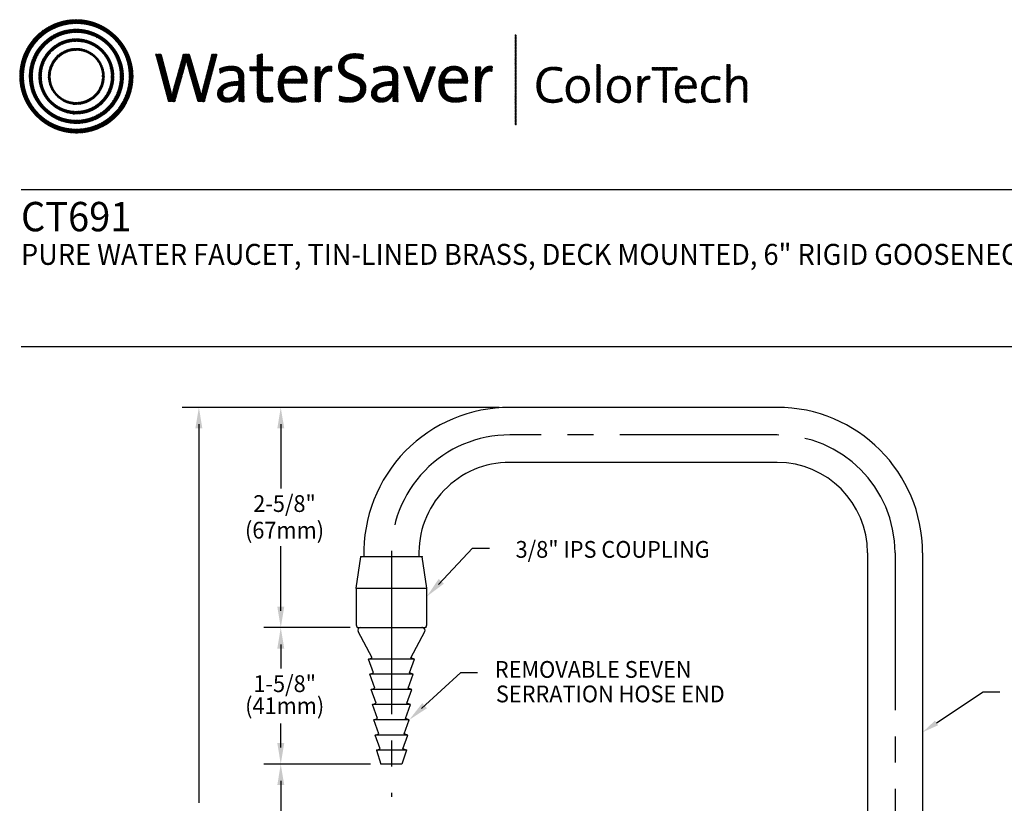
# Model space of a CAD drawing. Extents: x 1.5 to 20.6, y 1 to 25.9.
# Drawn here: x 1.5 to 13.3, y 16.5 to 25.9 of the extents above; entities that cross this region are included whole.
import ezdxf
from ezdxf.enums import TextEntityAlignment as Align

# ---------------------------------------------------------------- set-up
doc = ezdxf.new("R2010")
doc.units = 0
doc.header["$LTSCALE"] = 2.5
doc.header["$MEASUREMENT"] = 0
doc.linetypes.add('CENTER2', pattern=[1.125, 0.75, -0.125, 0.125, -0.125])
doc.layers.get('0').update_dxf_attribs({"linetype": 'CONTINUOUS'})
doc.layers.get('DEFPOINTS').update_dxf_attribs({"linetype": 'CONTINUOUS'})
for name, color, linetype in [('2', 2, 'CONTINUOUS'), ('CENTER', 1, 'CENTER2'), ('DIM', 7, 'CONTINUOUS')]:
    doc.layers.add(name, color=color, linetype=linetype)
doc.styles.add('PLATE', font='ROMAND', dxfattribs={"width": 0.95})
doc.styles.add('ROMAND', font='romand', dxfattribs={"width": 0.95})
pattern_1 = [(45, (-8.329125, -10.50025), (-0.00088388348, 0.00088388348), [])]

# ---------------------------------------------------------------- blocks, each defined once
blk = doc.blocks.new('WTITLE')
h = blk.add_hatch()
h.set_pattern_fill('ANSI31', color=4, scale=0.01, style=0)
h.set_pattern_definition(pattern_1)
edge = h.paths.add_edge_path()
edge.add_spline(control_points=[(-7.4395, -0.1561), (-7.5887, -0.1561), (-7.7097, -0.2771), (-7.7097, -0.4263), (-7.7097, -0.5756), (-7.5887, -0.6966), (-7.4395, -0.6966), (-7.2903, -0.6966), (-7.1693, -0.5756), (-7.1693, -0.4263), (-7.1693, -0.2771), (-7.2903, -0.1561), (-7.4395, -0.1561), (-7.4395, -0.1561), (-7.4395, -0.1561), (-7.4395, -0.1561)], knot_values=[0, 0, 0, 0, 1, 1, 1, 2, 2, 2, 3, 3, 3, 4, 4, 4, 4.000003, 4.000003, 4.000003, 4.000003], degree=3, periodic=0)
edge = h.paths.add_edge_path(flags=16)
edge.add_spline(control_points=[(-7.4395, -0.6782), (-7.5786, -0.6782), (-7.6914, -0.5654), (-7.6914, -0.4263), (-7.6914, -0.2872), (-7.5786, -0.1745), (-7.4395, -0.1745), (-7.3004, -0.1745), (-7.1876, -0.2872), (-7.1876, -0.4263), (-7.1876, -0.5654), (-7.3004, -0.6782), (-7.4395, -0.6782), (-7.4395, -0.6782), (-7.4395, -0.6782), (-7.4395, -0.6782)], knot_values=[0, 0, 0, 0, 1, 1, 1, 2, 2, 2, 3, 3, 3, 4, 4, 4, 4, 4, 4, 4], degree=3, periodic=0)
edge = h.paths.add_edge_path(flags=0)
edge.add_spline(control_points=[(-7.4395, -0.2017), (-7.5636, -0.2017), (-7.6641, -0.3023), (-7.6641, -0.4263), (-7.6641, -0.5504), (-7.5636, -0.651), (-7.4395, -0.651), (-7.3154, -0.651), (-7.2149, -0.5504), (-7.2149, -0.4263), (-7.2149, -0.3023), (-7.3154, -0.2017), (-7.4395, -0.2017), (-7.4395, -0.2017), (-7.4395, -0.2017), (-7.4395, -0.2017)], knot_values=[0, 0, 0, 0, 1, 1, 1, 2, 2, 2, 3, 3, 3, 4, 4, 4, 4, 4, 4, 4], degree=3, periodic=0)
edge = h.paths.add_edge_path(flags=0)
edge.add_spline(control_points=[(-7.4395, -0.6358), (-7.5551, -0.6358), (-7.6489, -0.542), (-7.6489, -0.4263), (-7.6489, -0.3107), (-7.5551, -0.2169), (-7.4395, -0.2169), (-7.3239, -0.2169), (-7.2301, -0.3107), (-7.2301, -0.4263), (-7.2301, -0.542), (-7.3239, -0.6358), (-7.4395, -0.6358), (-7.4395, -0.6358), (-7.4395, -0.6358), (-7.4395, -0.6358)], knot_values=[0, 0, 0, 0, 1, 1, 1, 2, 2, 2, 3, 3, 3, 4, 4, 4, 4, 4, 4, 4], degree=3, periodic=0)
edge = h.paths.add_edge_path(flags=0)
edge.add_spline(control_points=[(-7.4395, -0.2473), (-7.5384, -0.2473), (-7.6186, -0.3275), (-7.6186, -0.4263), (-7.6186, -0.5252), (-7.5384, -0.6054), (-7.4395, -0.6054), (-7.3406, -0.6054), (-7.2604, -0.5252), (-7.2604, -0.4263), (-7.2604, -0.3275), (-7.3406, -0.2473), (-7.4395, -0.2473), (-7.4395, -0.2473), (-7.4395, -0.2473), (-7.4395, -0.2473)], knot_values=[0, 0, 0, 0, 1, 1, 1, 2, 2, 2, 3, 3, 3, 4, 4, 4, 4.000003, 4.000003, 4.000003, 4.000003], degree=3, periodic=0)
edge = h.paths.add_edge_path(flags=0)
edge.add_spline(control_points=[(-7.4395, -0.5933), (-7.5317, -0.5933), (-7.6064, -0.5185), (-7.6064, -0.4263), (-7.6064, -0.3342), (-7.5317, -0.2594), (-7.4395, -0.2594), (-7.3473, -0.2594), (-7.2726, -0.3342), (-7.2726, -0.4263), (-7.2726, -0.5185), (-7.3473, -0.5933), (-7.4395, -0.5933), (-7.4395, -0.5933), (-7.4395, -0.5933), (-7.4395, -0.5933)], knot_values=[0, 0, 0, 0, 1, 1, 1, 2, 2, 2, 3, 3, 3, 4, 4, 4, 4, 4, 4, 4], degree=3, periodic=0)
edge = h.paths.add_edge_path(flags=0)
edge.add_spline(control_points=[(-7.4395, -0.2929), (-7.5132, -0.2929), (-7.5729, -0.3527), (-7.5729, -0.4263), (-7.5729, -0.5), (-7.5132, -0.5598), (-7.4395, -0.5598), (-7.3658, -0.5598), (-7.3061, -0.5), (-7.3061, -0.4263), (-7.3061, -0.3527), (-7.3658, -0.2929), (-7.4395, -0.2929), (-7.4395, -0.2929), (-7.4395, -0.2929), (-7.4395, -0.2929)], knot_values=[0, 0, 0, 0, 1, 1, 1, 2, 2, 2, 3, 3, 3, 4, 4, 4, 4, 4, 4, 4], degree=3, periodic=0)
edge = h.paths.add_edge_path(flags=0)
edge.add_spline(control_points=[(-7.4395, -0.5507), (-7.5082, -0.5507), (-7.5638, -0.495), (-7.5638, -0.4263), (-7.5638, -0.3577), (-7.5082, -0.302), (-7.4395, -0.302), (-7.3708, -0.302), (-7.3151, -0.3577), (-7.3151, -0.4263), (-7.3151, -0.495), (-7.3708, -0.5507), (-7.4395, -0.5507), (-7.4395, -0.5507), (-7.4395, -0.5507), (-7.4395, -0.5507)], knot_values=[0, 0, 0, 0, 1, 1, 1, 2, 2, 2, 3, 3, 3, 4, 4, 4, 4, 4, 4, 4], degree=3, periodic=0)
h = blk.add_hatch()
h.set_pattern_fill('ANSI31', color=4, scale=0.01, style=0)
h.set_pattern_definition(pattern_1)
h.paths.add_polyline_path([(-5.3422, -0.228), (-5.347, -0.228), (-5.347, -0.6581), (-5.3422, -0.6581)])
h = blk.add_hatch()
h.set_pattern_fill('ANSI31', color=4, scale=0.01, style=0)
h.set_pattern_definition(pattern_1)
edge = h.paths.add_edge_path()
edge.add_spline(control_points=[(-6.8286, -0.5471), (-6.8286, -0.5471), (-6.8604, -0.5471), (-6.8604, -0.5471), (-6.8604, -0.5471), (-6.9072, -0.3844), (-6.9072, -0.3844), (-6.9109, -0.3717), (-6.9136, -0.3596), (-6.9156, -0.3482), (-6.9156, -0.3482), (-6.9159, -0.3482), (-6.9159, -0.3482), (-6.9179, -0.36), (-6.9206, -0.372), (-6.924, -0.3844), (-6.924, -0.3844), (-6.9698, -0.5471), (-6.9698, -0.5471), (-6.9698, -0.5471), (-7.0009, -0.5471), (-7.0009, -0.5471), (-7.0009, -0.5471), (-7.0615, -0.3211), (-7.0615, -0.3211), (-7.0615, -0.3211), (-7.0341, -0.3211), (-7.0341, -0.3211), (-7.0341, -0.3211), (-6.9933, -0.4771), (-6.9933, -0.4771), (-6.9892, -0.4925), (-6.9862, -0.5056), (-6.9839, -0.5196), (-6.9839, -0.5196), (-6.9835, -0.5196), (-6.9835, -0.5196), (-6.9809, -0.5059), (-6.9778, -0.4919), (-6.9742, -0.4791), (-6.9742, -0.4791), (-6.9296, -0.3211), (-6.9296, -0.3211), (-6.9296, -0.3211), (-6.8995, -0.3211), (-6.8995, -0.3211), (-6.8995, -0.3211), (-6.8527, -0.4811), (-6.8527, -0.4811), (-6.8493, -0.4925), (-6.846, -0.5066), (-6.8436, -0.5193), (-6.8436, -0.5193), (-6.8433, -0.5193), (-6.8433, -0.5193), (-6.8413, -0.5073), (-6.8389, -0.4965), (-6.8359, -0.4851), (-6.8359, -0.4851), (-6.7934, -0.3211), (-6.7934, -0.3211), (-6.7934, -0.3211), (-6.7683, -0.3211), (-6.7683, -0.3211), (-6.7683, -0.3211), (-6.8286, -0.5471), (-6.8286, -0.5471)], knot_values=[0, 0, 0, 0, 1, 1, 1, 2, 2, 2, 3, 3, 3, 4, 4, 4, 5, 5, 5, 6, 6, 6, 7, 7, 7, 8, 8, 8, 9, 9, 9, 10, 10, 10, 11, 11, 11, 12, 12, 12, 13, 13, 13, 14, 14, 14, 15, 15, 15, 16, 16, 16, 17, 17, 17, 18, 18, 18, 19, 19, 19, 20, 20, 20, 21, 21, 21, 22, 22, 22, 22], degree=3, periodic=0)
h = blk.add_hatch()
h.set_pattern_fill('ANSI31', color=4, scale=0.01, style=0)
h.set_pattern_definition(pattern_1)
edge = h.paths.add_edge_path()
edge.add_spline(control_points=[(-6.5518, -0.3807), (-6.5518, -0.3807), (-6.5518, -0.3184), (-6.5518, -0.3184)], knot_values=[7, 7, 7, 7, 8, 8, 8, 8], degree=3, periodic=0)
edge.add_spline(control_points=[(-6.5518, -0.3184), (-6.5518, -0.3184), (-6.5769, -0.3255), (-6.5769, -0.3255)], knot_values=[6, 6, 6, 6, 7, 7, 7, 7], degree=3, periodic=0)
edge.add_spline(control_points=[(-6.5769, -0.3255), (-6.5769, -0.3255), (-6.5769, -0.3807), (-6.5769, -0.3807)], knot_values=[5, 5, 5, 5, 6, 6, 6, 6], degree=3, periodic=0)
edge.add_spline(control_points=[(-6.5769, -0.3807), (-6.5769, -0.3807), (-6.613, -0.3807), (-6.613, -0.3807)], knot_values=[4, 4, 4, 4, 5, 5, 5, 5], degree=3, periodic=0)
edge.add_spline(control_points=[(-6.613, -0.3807), (-6.613, -0.3807), (-6.613, -0.4005), (-6.613, -0.4005)], knot_values=[3, 3, 3, 3, 4, 4, 4, 4], degree=3, periodic=0)
edge.add_spline(control_points=[(-6.613, -0.4005), (-6.613, -0.4005), (-6.5769, -0.4005), (-6.5769, -0.4005)], knot_values=[2, 2, 2, 2, 3, 3, 3, 3], degree=3, periodic=0)
edge.add_spline(control_points=[(-6.5769, -0.4005), (-6.5769, -0.4005), (-6.5769, -0.5006), (-6.5769, -0.5006)], knot_values=[1, 1, 1, 1, 2, 2, 2, 2], degree=3, periodic=0)
edge.add_spline(control_points=[(-6.5769, -0.5006), (-6.5769, -0.5351), (-6.5672, -0.5498), (-6.5337, -0.5498)], knot_values=[0, 0, 0, 0, 1, 1, 1, 1], degree=3, periodic=0)
edge.add_spline(control_points=[(-6.5337, -0.5498), (-6.5233, -0.5498), (-6.5116, -0.5485), (-6.5029, -0.5464)], knot_values=[15, 15, 15, 15, 16, 16, 16, 16], degree=3, periodic=0)
edge.add_spline(control_points=[(-6.5029, -0.5464), (-6.5029, -0.5464), (-6.5029, -0.5247), (-6.5029, -0.5247)], knot_values=[14, 14, 14, 14, 15, 15, 15, 15], degree=3, periodic=0)
edge.add_spline(control_points=[(-6.5029, -0.5247), (-6.5096, -0.5267), (-6.5183, -0.5277), (-6.5267, -0.5277), (-6.5464, -0.5277), (-6.5518, -0.52), (-6.5518, -0.4902)], knot_values=[12, 12, 12, 12, 13, 13, 13, 14, 14, 14, 14], degree=3, periodic=0)
edge.add_spline(control_points=[(-6.5518, -0.4902), (-6.5518, -0.4902), (-6.5518, -0.4005), (-6.5518, -0.4005)], knot_values=[11, 11, 11, 11, 12, 12, 12, 12], degree=3, periodic=0)
edge.add_spline(control_points=[(-6.5518, -0.4005), (-6.5518, -0.4005), (-6.5029, -0.4005), (-6.5029, -0.4005)], knot_values=[10, 10, 10, 10, 11, 11, 11, 11], degree=3, periodic=0)
edge.add_spline(control_points=[(-6.5029, -0.4005), (-6.5029, -0.4005), (-6.5029, -0.3807), (-6.5029, -0.3807)], knot_values=[9, 9, 9, 9, 10, 10, 10, 10], degree=3, periodic=0)
edge.add_spline(control_points=[(-6.5029, -0.3807), (-6.5029, -0.3807), (-6.5518, -0.3807), (-6.5518, -0.3807)], knot_values=[8, 8, 8, 8, 9, 9, 9, 9], degree=3, periodic=0)
edge = h.paths.add_edge_path()
edge.add_spline(control_points=[(-6.2799, -0.4226), (-6.2775, -0.4082), (-6.2762, -0.3918), (-6.2762, -0.3807)], knot_values=[5, 5, 5, 5, 6, 6, 6, 6], degree=3, periodic=0)
edge.add_spline(control_points=[(-6.2762, -0.3807), (-6.2762, -0.3807), (-6.3009, -0.3807), (-6.3009, -0.3807)], knot_values=[4, 4, 4, 4, 5, 5, 5, 5], degree=3, periodic=0)
edge.add_spline(control_points=[(-6.3009, -0.3807), (-6.3009, -0.3807), (-6.3009, -0.5471), (-6.3009, -0.5471)], knot_values=[3, 3, 3, 3, 4, 4, 4, 4], degree=3, periodic=0)
edge.add_spline(control_points=[(-6.3009, -0.5471), (-6.3009, -0.5471), (-6.2758, -0.5471), (-6.2758, -0.5471)], knot_values=[2, 2, 2, 2, 3, 3, 3, 3], degree=3, periodic=0)
edge.add_spline(control_points=[(-6.2758, -0.5471), (-6.2758, -0.5471), (-6.2758, -0.4805), (-6.2758, -0.4805)], knot_values=[1, 1, 1, 1, 2, 2, 2, 2], degree=3, periodic=0)
edge.add_spline(control_points=[(-6.2758, -0.4805), (-6.2758, -0.4246), (-6.2584, -0.3965), (-6.2216, -0.4025)], knot_values=[0, 0, 0, 0, 1, 1, 1, 1], degree=3, periodic=0)
edge.add_spline(control_points=[(-6.2216, -0.4025), (-6.2216, -0.4025), (-6.2206, -0.3777), (-6.2206, -0.3777)], knot_values=[8, 8, 8, 8, 9, 9, 9, 9], degree=3, periodic=0)
edge.add_spline(control_points=[(-6.2206, -0.3777), (-6.2554, -0.3737), (-6.2728, -0.3985), (-6.2795, -0.4229)], knot_values=[7, 7, 7, 7, 8, 8, 8, 8], degree=3, periodic=0)
edge.add_spline(control_points=[(-6.2795, -0.4229), (-6.2795, -0.4229), (-6.2799, -0.4226), (-6.2799, -0.4226)], knot_values=[6.00001, 6.00001, 6.00001, 6.00001, 6.99999, 6.99999, 6.99999, 6.99999], degree=3, periodic=0)
edge = h.paths.add_edge_path()
edge.add_spline(control_points=[(-6.0706, -0.3225), (-6.084, -0.3198), (-6.0971, -0.3181), (-6.1111, -0.3181), (-6.1607, -0.3181), (-6.1895, -0.3449), (-6.1895, -0.3807), (-6.1895, -0.452), (-6.0847, -0.4316), (-6.0847, -0.4851), (-6.0847, -0.5159), (-6.1091, -0.5277), (-6.1383, -0.5277), (-6.154, -0.5277), (-6.1714, -0.524), (-6.1844, -0.5193)], knot_values=[2, 2, 2, 2, 3, 3, 3, 4, 4, 4, 5, 5, 5, 6, 6, 6, 7, 7, 7, 7], degree=3, periodic=0)
edge.add_spline(control_points=[(-6.1844, -0.5193), (-6.1844, -0.5193), (-6.1858, -0.5444), (-6.1858, -0.5444)], knot_values=[1, 1, 1, 1, 2, 2, 2, 2], degree=3, periodic=0)
edge.add_spline(control_points=[(-6.1858, -0.5444), (-6.1734, -0.5477), (-6.1573, -0.5501), (-6.1406, -0.5501)], knot_values=[0, 0, 0, 0, 1, 1, 1, 1], degree=3, periodic=0)
edge.add_spline(control_points=[(-6.1406, -0.5501), (-6.0894, -0.5501), (-6.0583, -0.5217), (-6.0583, -0.4818), (-6.0583, -0.4112), (-6.163, -0.4299), (-6.163, -0.378), (-6.163, -0.3549), (-6.1456, -0.3395), (-6.1128, -0.3395), (-6.0998, -0.3395), (-6.0847, -0.3419), (-6.072, -0.3456)], knot_values=[8, 8, 8, 8, 9, 9, 9, 10, 10, 10, 11, 11, 11, 12, 12, 12, 12], degree=3, periodic=0)
edge.add_spline(control_points=[(-6.072, -0.3456), (-6.072, -0.3456), (-6.0706, -0.3225), (-6.0706, -0.3225)], knot_values=[7, 7, 7, 7, 8, 8, 8, 8], degree=3, periodic=0)
h = blk.add_hatch()
h.set_pattern_fill('ANSI31', color=4, scale=0.01, style=0)
h.set_pattern_definition(pattern_1)
edge = h.paths.add_edge_path()
edge.add_spline(control_points=[(-5.5143, -0.4229), (-5.5143, -0.4229), (-5.5147, -0.4226), (-5.5147, -0.4226)], knot_values=[6.00001, 6.00001, 6.00001, 6.00001, 6.99999, 6.99999, 6.99999, 6.99999], degree=3, periodic=0)
edge.add_spline(control_points=[(-5.5147, -0.4226), (-5.5123, -0.4082), (-5.511, -0.3918), (-5.511, -0.3807)], knot_values=[5, 5, 5, 5, 6, 6, 6, 6], degree=3, periodic=0)
edge.add_spline(control_points=[(-5.511, -0.3807), (-5.511, -0.3807), (-5.5358, -0.3807), (-5.5358, -0.3807)], knot_values=[4, 4, 4, 4, 5, 5, 5, 5], degree=3, periodic=0)
edge.add_spline(control_points=[(-5.5358, -0.3807), (-5.5358, -0.3807), (-5.5358, -0.5471), (-5.5358, -0.5471)], knot_values=[3, 3, 3, 3, 4, 4, 4, 4], degree=3, periodic=0)
edge.add_spline(control_points=[(-5.5358, -0.5471), (-5.5358, -0.5471), (-5.5106, -0.5471), (-5.5106, -0.5471)], knot_values=[2, 2, 2, 2, 3, 3, 3, 3], degree=3, periodic=0)
edge.add_spline(control_points=[(-5.5106, -0.5471), (-5.5106, -0.5471), (-5.5106, -0.4805), (-5.5106, -0.4805)], knot_values=[1, 1, 1, 1, 2, 2, 2, 2], degree=3, periodic=0)
edge.add_spline(control_points=[(-5.5106, -0.4805), (-5.5106, -0.4246), (-5.4932, -0.3965), (-5.4564, -0.4025)], knot_values=[0, 0, 0, 0, 1, 1, 1, 1], degree=3, periodic=0)
edge.add_spline(control_points=[(-5.4564, -0.4025), (-5.4564, -0.4025), (-5.4554, -0.3777), (-5.4554, -0.3777)], knot_values=[8, 8, 8, 8, 9, 9, 9, 9], degree=3, periodic=0)
edge.add_spline(control_points=[(-5.4554, -0.3777), (-5.4902, -0.3737), (-5.5076, -0.3985), (-5.5143, -0.4229)], knot_values=[7, 7, 7, 7, 8, 8, 8, 8], degree=3, periodic=0)
h = blk.add_hatch()
h.set_pattern_fill('ANSI31', color=4, scale=0.01, style=0)
h.set_pattern_definition(pattern_1)
edge = h.paths.add_edge_path()
edge.add_spline(control_points=[(-5.1689, -0.5522), (-5.1509, -0.5522), (-5.1348, -0.5485), (-5.1217, -0.5428), (-5.1217, -0.5428), (-5.1235, -0.5287), (-5.1235, -0.5287)], knot_values=[8, 8, 8, 8, 9, 9, 9, 10, 10, 10, 10], degree=3, periodic=0)
edge.add_spline(control_points=[(-5.1235, -0.5287), (-5.1341, -0.5341), (-5.1506, -0.5383), (-5.1642, -0.5383), (-5.2067, -0.5383), (-5.2265, -0.5124), (-5.2265, -0.4677), (-5.2265, -0.4287), (-5.2094, -0.3953), (-5.1667, -0.3953), (-5.1531, -0.3953), (-5.14, -0.3973), (-5.1257, -0.402), (-5.1257, -0.402), (-5.124, -0.3872), (-5.124, -0.3872), (-5.1365, -0.384), (-5.1501, -0.382), (-5.1632, -0.382), (-5.2203, -0.382), (-5.2435, -0.4208), (-5.2435, -0.4704), (-5.2435, -0.5213), (-5.2188, -0.5522), (-5.1689, -0.5522)], knot_values=[0, 0, 0, 0, 1, 1, 1, 2, 2, 2, 3, 3, 3, 4, 4, 4, 5, 5, 5, 6, 6, 6, 7, 7, 7, 8, 8, 8, 8], degree=3, periodic=0)
edge = h.paths.add_edge_path()
edge.add_spline(control_points=[(-5.0504, -0.5522), (-5.083, -0.5522), (-5.1037, -0.5322), (-5.1037, -0.4892), (-5.1037, -0.4549), (-5.083, -0.4255), (-5.0462, -0.4255), (-5.0175, -0.4255), (-4.9926, -0.4413), (-4.9926, -0.487), (-4.9926, -0.5228), (-5.0143, -0.5522), (-5.0504, -0.5522)], knot_values=[0, 0, 0, 0, 1, 1, 1, 2, 2, 2, 3, 3, 3, 4, 4, 4, 4], degree=3, periodic=0)
edge = h.paths.add_edge_path(flags=16)
edge.add_spline(control_points=[(-5.0479, -0.4381), (-5.0682, -0.4381), (-5.0874, -0.4536), (-5.0874, -0.4879), (-5.0874, -0.5205), (-5.0731, -0.5393), (-5.0477, -0.5393), (-5.0274, -0.5393), (-5.0086, -0.5238), (-5.0086, -0.4877), (-5.0086, -0.4568), (-5.022, -0.4381), (-5.0479, -0.4381)], knot_values=[0, 0, 0, 0, 1, 1, 1, 2, 2, 2, 3, 3, 3, 4, 4, 4, 4], degree=3, periodic=0)
h.paths.add_polyline_path([(-4.9575, -0.5502), (-4.9419, -0.5502), (-4.9419, -0.3699), (-4.9575, -0.3699)])
edge = h.paths.add_edge_path(flags=16)
edge.add_spline(control_points=[(-4.8515, -0.4381), (-4.8718, -0.4381), (-4.8911, -0.4536), (-4.8911, -0.4879), (-4.8911, -0.5205), (-4.8767, -0.5393), (-4.8513, -0.5393), (-4.831, -0.5393), (-4.8123, -0.5238), (-4.8123, -0.4877), (-4.8123, -0.4568), (-4.8256, -0.4381), (-4.8515, -0.4381)], knot_values=[0, 0, 0, 0, 1, 1, 1, 2, 2, 2, 3, 3, 3, 4, 4, 4, 4], degree=3, periodic=0)
edge = h.paths.add_edge_path()
edge.add_spline(control_points=[(-4.854, -0.5522), (-4.8866, -0.5522), (-4.9074, -0.5322), (-4.9074, -0.4892), (-4.9074, -0.4549), (-4.8866, -0.4255), (-4.8498, -0.4255), (-4.8212, -0.4255), (-4.7962, -0.4413), (-4.7962, -0.487), (-4.7962, -0.5228), (-4.8179, -0.5522), (-4.854, -0.5522)], knot_values=[0, 0, 0, 0, 1, 1, 1, 2, 2, 2, 3, 3, 3, 4, 4, 4, 4], degree=3, periodic=0)
edge = h.paths.add_edge_path()
edge.add_spline(control_points=[(-4.7612, -0.4274), (-4.7612, -0.4274), (-4.7612, -0.5502), (-4.7612, -0.5502), (-4.7612, -0.5502), (-4.7456, -0.5502), (-4.7456, -0.5502), (-4.7456, -0.5502), (-4.7456, -0.5013), (-4.7456, -0.5013), (-4.7456, -0.4586), (-4.7322, -0.4361), (-4.7043, -0.4405), (-4.7043, -0.4405), (-4.7036, -0.4255), (-4.7036, -0.4255), (-4.7305, -0.4222), (-4.7434, -0.4415), (-4.7481, -0.4598)], knot_values=[7, 7, 7, 7, 7.999999, 7.999999, 7.999999, 8.999999, 8.999999, 8.999999, 9.999999, 9.999999, 9.999999, 10.999999, 10.999999, 10.999999, 11.999999, 11.999999, 11.999999, 12.999999, 12.999999, 12.999999, 12.999999], degree=3, periodic=0)
edge.add_spline(control_points=[(-4.7481, -0.4598), (-4.7481, -0.4598), (-4.7486, -0.4595), (-4.7486, -0.4595), (-4.7463, -0.4487), (-4.7453, -0.4361), (-4.7453, -0.4274), (-4.7453, -0.4274), (-4.7453, -0.4274), (-4.7453, -0.4274)], knot_values=[4.999999, 4.999999, 4.999999, 4.999999, 5.99999, 5.99999, 5.99999, 6.99999, 6.99999, 6.99999, 6.99999, 6.99999, 6.99999, 6.99999], degree=3, periodic=0)
edge.add_spline(control_points=[(-4.7453, -0.4274), (-4.7453, -0.4274), (-4.7612, -0.4274), (-4.7612, -0.4274), (-4.7612, -0.4274), (-4.7612, -0.4274), (-4.7612, -0.4274)], knot_values=[3.999999, 3.999999, 3.999999, 3.999999, 4.999997, 4.999997, 4.999997, 4.999998, 4.999998, 4.999998, 4.999998], degree=3, periodic=0)
h.paths.add_polyline_path([(-4.6411, -0.5502), (-4.6253, -0.5502), (-4.6253, -0.3966), (-4.5737, -0.3966), (-4.5737, -0.3835), (-4.6927, -0.3835), (-4.6927, -0.3966), (-4.6411, -0.3966)])
edge = h.paths.add_edge_path()
edge.add_spline(control_points=[(-4.4833, -0.483), (-4.4833, -0.483), (-4.5666, -0.483), (-4.5666, -0.483), (-4.5681, -0.5228), (-4.553, -0.5391), (-4.5243, -0.5391), (-4.5115, -0.5391), (-4.4977, -0.5356), (-4.4887, -0.5312), (-4.4887, -0.5312), (-4.4873, -0.545), (-4.4873, -0.545), (-4.4984, -0.5495), (-4.5117, -0.5522), (-4.527, -0.5522), (-4.5636, -0.5522), (-4.5831, -0.5324), (-4.5831, -0.4892), (-4.5831, -0.4526), (-4.5634, -0.4255), (-4.53, -0.4255), (-4.4967, -0.4255), (-4.4828, -0.4484), (-4.4828, -0.4749), (-4.4828, -0.4766), (-4.4828, -0.4795), (-4.4833, -0.483)], knot_values=[0, 0, 0, 0, 1, 1, 1, 2, 2, 2, 3, 3, 3, 4, 4, 4, 5, 5, 5, 6, 6, 6, 7, 7, 7, 8, 8, 8, 9, 9, 9, 9], degree=3, periodic=0)
edge = h.paths.add_edge_path(flags=16)
edge.add_spline(control_points=[(-4.5656, -0.4709), (-4.5621, -0.4504), (-4.5493, -0.4373), (-4.531, -0.4373)], knot_values=[0, 0, 0, 0, 1, 1, 1, 1], degree=3, periodic=0)
edge.add_spline(control_points=[(-4.531, -0.4373), (-4.511, -0.4373), (-4.4989, -0.4512), (-4.4994, -0.4709), (-4.4994, -0.4709), (-4.5656, -0.4709), (-4.5656, -0.4709)], knot_values=[1, 1, 1, 1, 2, 2, 2, 3, 3, 3, 3], degree=3, periodic=0)
edge = h.paths.add_edge_path()
edge.add_spline(control_points=[(-4.4063, -0.5517), (-4.3907, -0.5517), (-4.3771, -0.5477), (-4.369, -0.5445), (-4.369, -0.5445), (-4.3704, -0.5309), (-4.3704, -0.5309)], knot_values=[8, 8, 8, 8, 9, 9, 9, 10, 10, 10, 10], degree=3, periodic=0)
edge.add_spline(control_points=[(-4.3704, -0.5309), (-4.3791, -0.5354), (-4.3914, -0.5383), (-4.403, -0.5383), (-4.4344, -0.5383), (-4.4423, -0.5164), (-4.4423, -0.4899), (-4.4423, -0.4588), (-4.4285, -0.4381), (-4.4008, -0.4381), (-4.3899, -0.4381), (-4.3796, -0.4405), (-4.3712, -0.444), (-4.3712, -0.444), (-4.3694, -0.4301), (-4.3694, -0.4301), (-4.3783, -0.4274), (-4.389, -0.426), (-4.3991, -0.426), (-4.4386, -0.426), (-4.4589, -0.4524), (-4.4589, -0.4931), (-4.4589, -0.5406), (-4.4322, -0.5517), (-4.4063, -0.5517)], knot_values=[0, 0, 0, 0, 1, 1, 1, 2, 2, 2, 3, 3, 3, 4, 4, 4, 5, 5, 5, 6, 6, 6, 7, 7, 7, 8, 8, 8, 8], degree=3, periodic=0)
edge = h.paths.add_edge_path()
edge.add_spline(control_points=[(-4.3215, -0.3699), (-4.3215, -0.3699), (-4.3371, -0.3699), (-4.3371, -0.3699), (-4.3371, -0.3699), (-4.3371, -0.5502), (-4.3371, -0.5502), (-4.3371, -0.5502), (-4.3215, -0.5502), (-4.3215, -0.5502), (-4.3215, -0.5502), (-4.3215, -0.4914), (-4.3215, -0.4914), (-4.3215, -0.4605), (-4.3052, -0.4378), (-4.282, -0.4378), (-4.2628, -0.4378), (-4.2571, -0.4499), (-4.2571, -0.4704), (-4.2571, -0.4704), (-4.2571, -0.5502), (-4.2571, -0.5502)], knot_values=[0, 0, 0, 0, 0.999999, 0.999999, 0.999999, 1.999999, 1.999999, 1.999999, 2.999999, 2.999999, 2.999999, 3.999999, 3.999999, 3.999999, 4.999999, 4.999999, 4.999999, 5.999999, 5.999999, 5.999999, 6.999999, 6.999999, 6.999999, 6.999999], degree=3, periodic=0)
edge.add_spline(control_points=[(-4.2571, -0.5502), (-4.2571, -0.5502), (-4.2415, -0.5502), (-4.2415, -0.5502), (-4.2415, -0.5502), (-4.2415, -0.4647), (-4.2415, -0.4647), (-4.2415, -0.4427), (-4.2502, -0.4252), (-4.2786, -0.4252), (-4.3, -0.4252), (-4.3159, -0.4373), (-4.323, -0.4563), (-4.323, -0.4563), (-4.3235, -0.4561), (-4.3235, -0.4561), (-4.322, -0.4499), (-4.3215, -0.44), (-4.3215, -0.4316), (-4.3215, -0.4316), (-4.3215, -0.3699), (-4.3215, -0.3699), (-4.3215, -0.3699), (-4.3215, -0.3699), (-4.3215, -0.3699)], knot_values=[6.999999, 6.999999, 6.999999, 6.999999, 7.999999, 7.999999, 7.999999, 8.999999, 8.999999, 8.999999, 9.999999, 9.999999, 9.999999, 10.999999, 10.999999, 10.999999, 11.999999, 11.999999, 11.999999, 12.999999, 12.999999, 12.999999, 13.999999, 13.999999, 13.999999, 14, 14, 14, 14], degree=3, periodic=0)
h = blk.add_hatch()
h.set_pattern_fill('ANSI31', color=4, scale=0.01, style=0)
h.set_pattern_definition(pattern_1)
edge = h.paths.add_edge_path()
edge.add_spline(control_points=[(-6.6401, -0.4972), (-6.6401, -0.4972), (-6.6401, -0.4319), (-6.6401, -0.4319)], knot_values=[11, 11, 11, 11, 12, 12, 12, 12], degree=3, periodic=0)
edge.add_spline(control_points=[(-6.6401, -0.4319), (-6.6401, -0.4005), (-6.6532, -0.3777), (-6.699, -0.3777), (-6.7214, -0.3777), (-6.7409, -0.3831), (-6.7566, -0.3901)], knot_values=[9, 9, 9, 9, 10, 10, 10, 11, 11, 11, 11], degree=3, periodic=0)
edge.add_spline(control_points=[(-6.7566, -0.3901), (-6.7566, -0.3901), (-6.7543, -0.4122), (-6.7543, -0.4122)], knot_values=[8, 8, 8, 8, 9, 9, 9, 9], degree=3, periodic=0)
edge.add_spline(control_points=[(-6.7543, -0.4122), (-6.7395, -0.4028), (-6.7194, -0.3978), (-6.7034, -0.3978), (-6.6746, -0.3978), (-6.6655, -0.4119), (-6.6655, -0.437)], knot_values=[6, 6, 6, 6, 7, 7, 7, 8, 8, 8, 8], degree=3, periodic=0)
edge.add_spline(control_points=[(-6.6655, -0.437), (-6.6655, -0.437), (-6.6655, -0.4507), (-6.6655, -0.4507)], knot_values=[5, 5, 5, 5, 6, 6, 6, 6], degree=3, periodic=0)
edge.add_spline(control_points=[(-6.6655, -0.4507), (-6.7305, -0.4507), (-6.7666, -0.4748), (-6.7666, -0.5096), (-6.7666, -0.536), (-6.7475, -0.5501), (-6.7211, -0.5501), (-6.6927, -0.5501), (-6.6712, -0.533), (-6.6632, -0.512)], knot_values=[2, 2, 2, 2, 3, 3, 3, 4, 4, 4, 5, 5, 5, 5], degree=3, periodic=0)
edge.add_spline(control_points=[(-6.6625, -0.512), (-6.6625, -0.512), (-6.6625, -0.512), (-6.6625, -0.512)], knot_values=[1, 1, 1, 1, 1.00001, 1.00001, 1.00001, 1.00001], degree=3, periodic=0)
edge.add_spline(control_points=[(-6.6625, -0.512), (-6.6642, -0.5217), (-6.6642, -0.5343), (-6.6642, -0.5471)], knot_values=[0, 0, 0, 0, 1, 1, 1, 1], degree=3, periodic=0)
edge.add_spline(control_points=[(-6.6642, -0.5471), (-6.6642, -0.5471), (-6.6394, -0.5471), (-6.6394, -0.5471)], knot_values=[13, 13, 13, 13, 14, 14, 14, 14], degree=3, periodic=0)
edge.add_spline(control_points=[(-6.6394, -0.5471), (-6.6401, -0.5323), (-6.6401, -0.5136), (-6.6401, -0.4972)], knot_values=[12, 12, 12, 12, 13, 13, 13, 13], degree=3, periodic=0)
edge = h.paths.add_edge_path(flags=16)
edge.add_spline(control_points=[(-6.6655, -0.4691), (-6.7281, -0.4691), (-6.7415, -0.4889), (-6.7415, -0.5049), (-6.7415, -0.52), (-6.7308, -0.5297), (-6.7144, -0.5297), (-6.685, -0.5297), (-6.6655, -0.5006), (-6.6655, -0.4718), (-6.6655, -0.4718), (-6.6655, -0.4691), (-6.6655, -0.4691)], knot_values=[0, 0, 0, 0, 1, 1, 1, 2, 2, 2, 3, 3, 3, 3.999996, 3.999996, 3.999996, 3.999996], degree=3, periodic=0)
h = blk.add_hatch()
h.set_pattern_fill('ANSI31', color=4, scale=0.01, style=0)
h.set_pattern_definition(pattern_1)
edge = h.paths.add_edge_path()
edge.add_spline(control_points=[(-6.451, -0.4587), (-6.451, -0.4587), (-6.3398, -0.4587), (-6.3398, -0.4587)], knot_values=[0, 0, 0, 0, 1, 1, 1, 1], degree=3, periodic=0)
edge.add_spline(control_points=[(-6.3398, -0.4587), (-6.3392, -0.4537), (-6.3392, -0.4493), (-6.3392, -0.4463), (-6.3392, -0.4095), (-6.3583, -0.3777), (-6.4041, -0.3777), (-6.4503, -0.3777), (-6.4771, -0.4149), (-6.4771, -0.4647), (-6.4771, -0.523), (-6.4503, -0.5501), (-6.4001, -0.5501), (-6.3793, -0.5501), (-6.3606, -0.5464), (-6.3452, -0.5401)], knot_values=[4, 4, 4, 4, 5, 5, 5, 6, 6, 6, 7, 7, 7, 8, 8, 8, 9, 9, 9, 9], degree=3, periodic=0)
edge.add_spline(control_points=[(-6.3452, -0.5401), (-6.3452, -0.5401), (-6.3475, -0.5187), (-6.3475, -0.5187)], knot_values=[3, 3, 3, 3, 4, 4, 4, 4], degree=3, periodic=0)
edge.add_spline(control_points=[(-6.3475, -0.5187), (-6.3599, -0.525), (-6.3783, -0.5293), (-6.3957, -0.5293), (-6.4329, -0.5293), (-6.4527, -0.5086), (-6.451, -0.4587)], knot_values=[1, 1, 1, 1, 2, 2, 2, 3, 3, 3, 3], degree=3, periodic=0)
edge = h.paths.add_edge_path(flags=16)
edge.add_spline(control_points=[(-6.4496, -0.44), (-6.4456, -0.4139), (-6.4289, -0.3968), (-6.4054, -0.3968)], knot_values=[0, 0, 0, 0, 1, 1, 1, 1], degree=3, periodic=0)
edge.add_spline(control_points=[(-6.4054, -0.3968), (-6.38, -0.3968), (-6.3646, -0.4142), (-6.3653, -0.44)], knot_values=[2, 2, 2, 2, 3, 3, 3, 3], degree=3, periodic=0)
edge.add_spline(control_points=[(-6.3653, -0.44), (-6.3653, -0.44), (-6.4496, -0.44), (-6.4496, -0.44)], knot_values=[1, 1, 1, 1, 2, 2, 2, 2], degree=3, periodic=0)
h = blk.add_hatch()
h.set_pattern_fill('ANSI31', color=4, scale=0.01, style=0)
h.set_pattern_definition(pattern_1)
edge = h.paths.add_edge_path()
edge.add_spline(control_points=[(-5.9314, -0.4507), (-5.9963, -0.4507), (-6.0325, -0.4748), (-6.0325, -0.5096), (-6.0325, -0.536), (-6.0134, -0.5501), (-5.9869, -0.5501), (-5.9585, -0.5501), (-5.9371, -0.533), (-5.929, -0.512)], knot_values=[2, 2, 2, 2, 3, 3, 3, 4, 4, 4, 5, 5, 5, 5], degree=3, periodic=0)
edge.add_spline(control_points=[(-5.9284, -0.512), (-5.9284, -0.512), (-5.9284, -0.512), (-5.9284, -0.512)], knot_values=[1, 1, 1, 1, 1.00001, 1.00001, 1.00001, 1.00001], degree=3, periodic=0)
edge.add_spline(control_points=[(-5.9284, -0.512), (-5.93, -0.5217), (-5.93, -0.5343), (-5.93, -0.5471)], knot_values=[0, 0, 0, 0, 1, 1, 1, 1], degree=3, periodic=0)
edge.add_spline(control_points=[(-5.93, -0.5471), (-5.93, -0.5471), (-5.9053, -0.5471), (-5.9053, -0.5471)], knot_values=[13, 13, 13, 13, 14, 14, 14, 14], degree=3, periodic=0)
edge.add_spline(control_points=[(-5.9053, -0.5471), (-5.9059, -0.5323), (-5.9059, -0.5136), (-5.9059, -0.4972)], knot_values=[12, 12, 12, 12, 13, 13, 13, 13], degree=3, periodic=0)
edge.add_spline(control_points=[(-5.9059, -0.4972), (-5.9059, -0.4972), (-5.9059, -0.4319), (-5.9059, -0.4319)], knot_values=[11, 11, 11, 11, 12, 12, 12, 12], degree=3, periodic=0)
edge.add_spline(control_points=[(-5.9059, -0.4319), (-5.9059, -0.4005), (-5.919, -0.3777), (-5.9649, -0.3777), (-5.9873, -0.3777), (-6.0067, -0.3831), (-6.0224, -0.3901)], knot_values=[9, 9, 9, 9, 10, 10, 10, 11, 11, 11, 11], degree=3, periodic=0)
edge.add_spline(control_points=[(-6.0224, -0.3901), (-6.0224, -0.3901), (-6.0201, -0.4122), (-6.0201, -0.4122)], knot_values=[8, 8, 8, 8, 9, 9, 9, 9], degree=3, periodic=0)
edge.add_spline(control_points=[(-6.0201, -0.4122), (-6.0054, -0.4028), (-5.9853, -0.3978), (-5.9692, -0.3978), (-5.9404, -0.3978), (-5.9314, -0.4119), (-5.9314, -0.437)], knot_values=[6, 6, 6, 6, 7, 7, 7, 8, 8, 8, 8], degree=3, periodic=0)
edge.add_spline(control_points=[(-5.9314, -0.437), (-5.9314, -0.437), (-5.9314, -0.4507), (-5.9314, -0.4507)], knot_values=[5, 5, 5, 5, 6, 6, 6, 6], degree=3, periodic=0)
edge = h.paths.add_edge_path(flags=16)
edge.add_spline(control_points=[(-5.9314, -0.4691), (-5.9314, -0.4691), (-5.9314, -0.4718), (-5.9314, -0.4718)], knot_values=[3, 3, 3, 3, 3.99999, 3.99999, 3.99999, 3.99999], degree=3, periodic=0)
edge.add_spline(control_points=[(-5.9314, -0.4718), (-5.9314, -0.5006), (-5.9508, -0.5297), (-5.9802, -0.5297), (-5.9967, -0.5297), (-6.0074, -0.52), (-6.0074, -0.5049), (-6.0074, -0.4889), (-5.994, -0.4691), (-5.9314, -0.4691)], knot_values=[0, 0, 0, 0, 1, 1, 1, 2, 2, 2, 3, 3, 3, 3], degree=3, periodic=0)
h = blk.add_hatch()
h.set_pattern_fill('ANSI31', color=4, scale=0.01, style=0)
h.set_pattern_definition(pattern_1)
edge = h.paths.add_edge_path()
edge.add_spline(control_points=[(-5.8122, -0.4892), (-5.8122, -0.4892), (-5.851, -0.3807), (-5.851, -0.3807)], knot_values=[3, 3, 3, 3, 4, 4, 4, 4], degree=3, periodic=0)
edge.add_spline(control_points=[(-5.851, -0.3807), (-5.851, -0.3807), (-5.8795, -0.3807), (-5.8795, -0.3807)], knot_values=[2, 2, 2, 2, 3, 3, 3, 3], degree=3, periodic=0)
edge.add_spline(control_points=[(-5.8795, -0.3807), (-5.8795, -0.3807), (-5.8165, -0.5471), (-5.8165, -0.5471)], knot_values=[1, 1, 1, 1, 2, 2, 2, 2], degree=3, periodic=0)
edge.add_spline(control_points=[(-5.8165, -0.5471), (-5.8165, -0.5471), (-5.7904, -0.5471), (-5.7904, -0.5471)], knot_values=[0, 0, 0, 0, 1, 1, 1, 1], degree=3, periodic=0)
edge.add_spline(control_points=[(-5.7904, -0.5471), (-5.7904, -0.5471), (-5.7262, -0.3807), (-5.7262, -0.3807)], knot_values=[9, 9, 9, 9, 10, 10, 10, 10], degree=3, periodic=0)
edge.add_spline(control_points=[(-5.7262, -0.3807), (-5.7262, -0.3807), (-5.7536, -0.3807), (-5.7536, -0.3807)], knot_values=[8, 8, 8, 8, 9, 9, 9, 9], degree=3, periodic=0)
edge.add_spline(control_points=[(-5.7536, -0.3807), (-5.7536, -0.3807), (-5.7935, -0.4905), (-5.7935, -0.4905)], knot_values=[7, 7, 7, 7, 8, 8, 8, 8], degree=3, periodic=0)
edge.add_spline(control_points=[(-5.7935, -0.4905), (-5.7968, -0.4996), (-5.7998, -0.5096), (-5.8025, -0.5187)], knot_values=[6, 6, 6, 6, 7, 7, 7, 7], degree=3, periodic=0)
edge.add_spline(control_points=[(-5.8025, -0.5187), (-5.8025, -0.5187), (-5.8028, -0.5187), (-5.8028, -0.5187)], knot_values=[5.000026, 5.000026, 5.000026, 5.000026, 5.999964, 5.999964, 5.999964, 5.999964], degree=3, periodic=0)
edge.add_spline(control_points=[(-5.8028, -0.5187), (-5.8059, -0.5089), (-5.8089, -0.4996), (-5.8122, -0.4892)], knot_values=[4, 4, 4, 4, 5, 5, 5, 5], degree=3, periodic=0)
h = blk.add_hatch()
h.set_pattern_fill('ANSI31', color=4, scale=0.01, style=0)
h.set_pattern_definition(pattern_1)
edge = h.paths.add_edge_path()
edge.add_spline(control_points=[(-5.574, -0.4587), (-5.5733, -0.4537), (-5.5733, -0.4493), (-5.5733, -0.4463), (-5.5733, -0.4095), (-5.5924, -0.3777), (-5.6383, -0.3777), (-5.6845, -0.3777), (-5.7112, -0.4149), (-5.7112, -0.4647), (-5.7112, -0.523), (-5.6845, -0.5501), (-5.6343, -0.5501), (-5.6135, -0.5501), (-5.5948, -0.5464), (-5.5794, -0.5401)], knot_values=[4, 4, 4, 4, 5, 5, 5, 6, 6, 6, 7, 7, 7, 8, 8, 8, 9, 9, 9, 9], degree=3, periodic=0)
edge.add_spline(control_points=[(-5.5794, -0.5401), (-5.5794, -0.5401), (-5.5817, -0.5187), (-5.5817, -0.5187)], knot_values=[3, 3, 3, 3, 4, 4, 4, 4], degree=3, periodic=0)
edge.add_spline(control_points=[(-5.5817, -0.5187), (-5.5941, -0.525), (-5.6125, -0.5293), (-5.6299, -0.5293), (-5.667, -0.5293), (-5.6868, -0.5086), (-5.6851, -0.4587)], knot_values=[1, 1, 1, 1, 2, 2, 2, 3, 3, 3, 3], degree=3, periodic=0)
edge.add_spline(control_points=[(-5.6851, -0.4587), (-5.6851, -0.4587), (-5.574, -0.4587), (-5.574, -0.4587)], knot_values=[0, 0, 0, 0, 1, 1, 1, 1], degree=3, periodic=0)
edge = h.paths.add_edge_path(flags=16)
edge.add_spline(control_points=[(-5.5995, -0.44), (-5.5995, -0.44), (-5.6838, -0.44), (-5.6838, -0.44)], knot_values=[1, 1, 1, 1, 2, 2, 2, 2], degree=3, periodic=0)
edge.add_spline(control_points=[(-5.6838, -0.44), (-5.6798, -0.4139), (-5.663, -0.3968), (-5.6396, -0.3968)], knot_values=[0, 0, 0, 0, 1, 1, 1, 1], degree=3, periodic=0)
edge.add_spline(control_points=[(-5.6396, -0.3968), (-5.6142, -0.3968), (-5.5988, -0.4142), (-5.5995, -0.44)], knot_values=[2, 2, 2, 2, 3, 3, 3, 3], degree=3, periodic=0)
for p, q in [((-7.7035, -0.9652), (-0.0785, -0.9652)), ((-7.7035, -1.7152), (-0.0785, -1.7152))]:
    blk.add_line(p, q)
at = {"style": 'PLATE', "width": 0.95}
for tag, p, height in [('PLATE1', (-7.7035, -1.1652), 0.14), ('DESC1', (-7.7035, -1.3252), 0.1), ('DESC1', (-7.7035, -1.4852), 0.1), ('DESC1', (-7.7035, -1.6452), 0.1), ('PLATE2', (-7.7035, -1.9152), 0.14), ('DESC2', (-7.7035, -2.0752), 0.1), ('DESC2', (-7.7035, -2.2352), 0.1), ('DESC2', (-7.7035, -2.3952), 0.1), ('DWG', (-6.606, -10.0602), 0.14), ('REV', (-2.391, -10.0584), 0.1)]:
    blk.add_attdef(tag, p, '', height=height, dxfattribs=at)

msp = doc.modelspace()

# ---------------------------------------------------------------- linework, layer by layer
at = {"color": 2}
for p, q in [((7.266, 21.239), (3.485, 21.239)), ((3.685, 21.039), (3.685, 16.523)), ((6.54, 19.129), (6.949, 19.561)), ((6.949, 19.561), (7.149, 19.561)), ((5.487, 18.614), (4.461, 18.614)), ((4.661, 18.414), (4.661, 18.127)), ((6.339, 17.649), (6.807, 18.078)), ((6.807, 18.078), (7.007, 18.078)), ((12.48, 17.477), (13.035, 17.846)), ((13.035, 17.846), (13.235, 17.846)), ((4.661, 17.186), (4.661, 17.47)), ((5.731, 16.986), (4.461, 16.986)), ((5.731, 16.986), (4.461, 16.986)), ((4.661, 16.786), (4.661, 14.243))]:
    msp.add_line(p, q, dxfattribs=at)
for p, q in [((10.579, 21.239), (7.391, 21.239)), ((10.579, 20.582), (7.391, 20.582)), ((11.657, 19.504), (11.657, 13.488)), ((12.313, 19.505), (12.313, 13.488)), ((5.56, 19.082), (5.616, 19.457)), ((6.346, 19.457), (5.616, 19.457)), ((6.402, 19.082), (6.346, 19.457)), ((5.56, 19.082), (6.402, 19.082)), ((5.56, 19.082), (5.56, 18.645)), ((6.402, 18.645), (6.402, 19.082)), ((5.752, 18.254), (5.585, 18.568)), ((5.591, 18.614), (6.371, 18.614)), ((5.612, 18.614), (6.35, 18.614)), ((5.637, 18.614), (5.641, 18.614)), ((5.641, 18.614), (5.981, 18.614)), ((6.211, 18.254), (6.377, 18.568)), ((5.708, 18.238), (5.752, 18.254)), ((5.767, 18.073), (5.708, 18.238)), ((6.195, 18.073), (6.255, 18.238)), ((6.255, 18.238), (6.211, 18.254)), ((5.723, 18.057), (5.767, 18.073)), ((5.783, 17.892), (5.723, 18.057)), ((6.179, 17.892), (6.239, 18.057)), ((6.239, 18.057), (6.195, 18.073)), ((5.739, 17.876), (5.783, 17.892)), ((5.798, 17.711), (5.739, 17.876)), ((6.164, 17.711), (6.223, 17.876)), ((6.223, 17.876), (6.179, 17.892)), ((5.755, 17.695), (5.798, 17.711)), ((5.814, 17.529), (5.755, 17.695)), ((6.148, 17.529), (6.208, 17.695)), ((6.208, 17.695), (6.164, 17.711)), ((5.77, 17.513), (5.814, 17.529)), ((5.83, 17.348), (5.77, 17.513)), ((6.133, 17.348), (6.192, 17.513)), ((6.192, 17.513), (6.148, 17.529)), ((5.786, 17.332), (5.83, 17.348)), ((5.845, 17.167), (5.786, 17.332)), ((6.117, 17.167), (6.177, 17.332)), ((6.177, 17.332), (6.133, 17.348)), ((5.801, 17.151), (5.845, 17.167)), ((6.161, 17.151), (6.117, 17.167))]:
    msp.add_line(p, q)
at = {"linetype": 'Continuous'}
for p, q in [((6.255, 18.238), (5.708, 18.238)), ((6.239, 18.057), (5.723, 18.057)), ((6.223, 17.876), (5.739, 17.876)), ((6.208, 17.695), (5.755, 17.695)), ((6.192, 17.513), (5.77, 17.513)), ((6.177, 17.332), (5.786, 17.332)), ((5.801, 17.151), (5.856, 16.986)), ((6.161, 17.151), (5.801, 17.151)), ((6.161, 17.151), (6.106, 16.986)), ((6.106, 16.986), (5.856, 16.986))]:
    msp.add_line(p, q, dxfattribs=at)
for centre, radius, start, end in [((7.386, 19.504), 1.734, 89.7967, 181.5517), ((10.579, 19.505), 1.734, 0, 90), ((7.386, 19.504), 1.078, 89.7967, 182.5172), ((10.579, 19.504), 1.078, 0, 90), ((5.591, 18.645), 0.0312, 180, 270), ((5.612, 18.582), 0.0312, 90, 208.0117), ((6.35, 18.582), 0.0312, 331.9883, 90), ((6.371, 18.645), 0.0312, 270, 0)]:
    msp.add_arc(centre, radius, start, end)
at = {"color": 2}
for points in [[(3.643, 20.989), (3.726, 20.989), (3.685, 21.239)], [(6.605, 19.137), (6.544, 19.194), (6.402, 18.984)], [(4.62, 18.364), (4.703, 18.364), (4.661, 18.614)], [(6.404, 17.652), (6.348, 17.713), (6.192, 17.513)], [(12.498, 17.449), (12.461, 17.505), (12.313, 17.366)], [(4.62, 17.236), (4.703, 17.236), (4.661, 16.986)], [(4.62, 16.736), (4.703, 16.736), (4.661, 16.986)]]:
    msp.add_solid(points, dxfattribs=at)
at = {"layer": '2'}
for p in [(5.616, 19.457), (6.346, 19.457), (5.56, 19.082), (6.391, 18.62), (6.16, 17.151)]:
    msp.add_point(p, dxfattribs=at)
at = {"layer": '2', "linetype": 'Continuous'}
msp.add_point((6.349, 18.614), dxfattribs=at)
at = {"layer": 'CENTER'}
for p, q in [((10.579, 20.91), (7.391, 20.91)), ((10.579, 20.91), (7.391, 20.91)), ((10.579, 20.91), (10.573, 20.91)), ((11.985, 19.504), (11.985, 6.847)), ((5.981, 19.457), (5.981, 16.596))]:
    msp.add_line(p, q, dxfattribs=at)
for centre, start, end in [((7.386, 19.504), 89.7967, 181.9218), ((10.579, 19.504), 0, 90)]:
    msp.add_arc(centre, 1.406, start, end, dxfattribs=at)
at = {"layer": 'DEFPOINTS', "color": 0, "linetype": 'ByBlock'}
msp.add_point((5.981, 17.151), dxfattribs=at)
at = {"layer": 'DIM', "color": 2}
for p, q in [((7.037, 21.238), (4.461, 21.238)), ((4.661, 21.038), (4.661, 20.273)), ((4.661, 18.813), (4.661, 19.585)), ((5.435, 18.613), (4.461, 18.613)), ((5.435, 18.613), (4.461, 18.613)), ((5.435, 18.613), (4.461, 18.613)), ((5.435, 18.613), (4.461, 18.613)), ((5.458, 18.613), (4.461, 18.613)), ((5.458, 18.613), (4.461, 18.613))]:
    msp.add_line(p, q, dxfattribs=at)
for points in [[(4.62, 20.988), (4.703, 20.988), (4.661, 21.238)], [(4.62, 18.863), (4.703, 18.863), (4.661, 18.613)]]:
    msp.add_solid(points, dxfattribs=at)

# ---------------------------------------------------------------- block references
ref = msp.add_blockref('WTITLE', (20.823, 26.251), dxfattribs=dict(xscale=2.5, yscale=2.5, zscale=2.5))
ref.add_attrib('PLATE1', 'CT691', (1.564, 23.338), dxfattribs={"height": 0.35, "style": 'PLATE', "width": 0.95})
ref.add_attrib('DESC1', 'PURE WATER FAUCET, TIN-LINED BRASS, DECK MOUNTED, 6" RIGID GOOSENECK', (1.564, 22.938), dxfattribs={"height": 0.25, "style": 'PLATE', "width": 0.95})

# ---------------------------------------------------------------- texts
at = {"layer": 'DIM', "style": 'ROMAND', "width": 0.95}
for s, p in [('2-5/8"', (4.706, 20.092)), ('3/8" IPS COUPLING', (8.618, 19.546)), ('1-5/8"', (4.708, 17.945))]:
    msp.add_text(s, height=0.2, dxfattribs=at).set_placement(p, align=Align.MIDDLE_CENTER)
for s, p in [('(67mm)', (4.706, 19.749)), ('REMOVABLE SEVEN', (8.386, 18.089)), ('SERRATION HOSE END', (8.59, 17.797)), ('(41mm)', (4.708, 17.656))]:
    msp.add_text(s, height=0.2, dxfattribs=at).set_placement(p, align=Align.MIDDLE)

doc.saveas('drawing.dxf')
